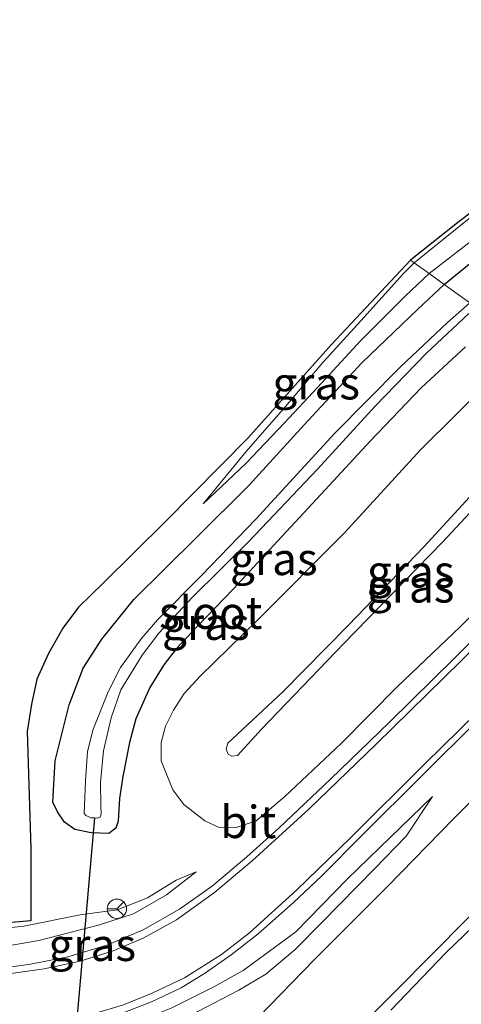
# Model space of a CAD drawing. Units: metres. Extents: x 199995 to 206345, y 362499 to 368753.
# Drawn here: x 202227 to 202261, y 363798 to 363874 of the extents above; entities that cross this region are included whole.
import ezdxf
from ezdxf.enums import TextEntityAlignment as Align

# ---------------------------------------------------------------- set-up
doc = ezdxf.new("R2010")
doc.units = ezdxf.units.M
doc.layers.get('0').update_dxf_attribs({"lineweight": 25})
for name, color, linetype in [('B-ME-GW-INSTEEKWATERGANG-L-B1', 10, 'Continuous'), ('B-ME-KG-KADASTRAAL-OPNAMEDTMGRENS-L-B1', 10, 'Continuous'), ('B-ME-KW-DUIKER-L-B1', 10, 'Continuous')]:
    doc.layers.add(name, color=color, linetype=linetype)
for name, color, linetype, lineweight in [('B-ME-GW-KRUINLIJN-L-B1', 93, 'Continuous', 18), ('B-ME-GW-TEENLIJN-L-B1', 93, 'Continuous', 18), ('B-ME-IE-GRASLAND-GV-B6', 93, 'Continuous', 18), ('B-ME-IE-HULPGEOMETRIE-L-B1', 53, 'Continuous', 18), ('B-ME-OG-WATER-GV-B6', 153, 'Continuous', 18), ('B-ME-VH-VERH_SOORT-BITUMEN-GV-B6', 8, 'IE-TERREINAFSCHEIDING-NATUURLIJK-HOUTWAL', 18), ('B-ME-VW-MARKERING-STREEP-015-L-B1', 7, 'Continuous', 18), ('B-ME-VW-MEUBILAIR_WEGMEUBILAIR-RONA-S-B1', 8, 'Continuous', 18)]:
    doc.layers.add(name, color=color, linetype=linetype, lineweight=lineweight)
doc.styles.add('NLCS-ISO', font='NLCS-ISO.TTF')
doc.linetypes.add('IE-TERREINAFSCHEIDING-NATUURLIJK-HOUTWAL', pattern='A,7,-1.5,[67,NLCS.SHX,S=0.75,R=45,X=0,Y=0],-1.5,7,-1.5,[70,NLCS.SHX,S=0.75,R=0,X=0,Y=0],-1.5', length=20)

# ---------------------------------------------------------------- blocks, each defined once
blk = doc.blocks.new('wegwijzer')
for q in [(-0.53, -0.53), (0, 0.75), (0.53, -0.53)]:
    blk.add_line((0, 0), q)
blk.add_circle((0, 0), 0.75)

msp = doc.modelspace()

# ---------------------------------------------------------------- linework, layer by layer
at = {"layer": 'B-ME-GW-INSTEEKWATERGANG-L-B1'}
for points in [[(202259.775, 363853.245, 24.929), (202264.257, 363856.911, 24.929), (202268.618, 363859.795, 24.961), (202272.89, 363862.25, 24.961), (202277.981, 363864.132, 24.939), (202283.353, 363865.327, 24.918), (202291.041, 363866.397, 24.853), (202299.258, 363867.916, 24.896), (202306.083, 363868.813, 24.896), (202308.726, 363869.526, 24.929), (202310.263, 363870.275, 24.972), (202313.469, 363873.443, 25.165), (202320.664, 363880.157, 25.219), (202333.064, 363891.429, 25.187), (202346.842, 363903.831, 25.197), (202360.79, 363915.773, 25.09), (202369.434, 363923.007, 25.107)], [(202261.406, 363848.417, 24.683), (202257.996, 363845.269, 24.683), (202254.061, 363841.148, 24.724), (202250.584, 363837.393, 24.724), (202246.941, 363833.459, 24.806), (202243.515, 363829.749, 24.806), (202240.709, 363826.824, 24.806), (202239.085, 363825.122, 24.785), (202238.119, 363823.873, 24.765), (202237.051, 363822.126, 24.785), (202235.974, 363819.713, 24.826), (202235.479, 363817.876, 24.806), (202234.961, 363815.264, 24.826), (202234.706, 363813.568, 24.847), (202234.605, 363811.807, 24.847), (202234.415, 363811.259, 24.847), (202233.884, 363810.863, 24.826), (202232.526, 363810.917, 24.826), (202231.264, 363811.168, 24.867), (202230.458, 363811.735, 24.867), (202229.927, 363812.536, 24.867), (202229.561, 363813.264, 24.826), (202229.753, 363816.456, 24.785), (202230.812, 363820.786, 24.785), (202231.907, 363823.607, 24.826), (202233.355, 363825.862, 24.847), (202235.812, 363828.929, 24.847), (202240.671, 363833.725, 24.929), (202244.69, 363837.732, 24.888), (202249.241, 363842.724, 24.888), (202253.439, 363847.221, 24.888), (202257.695, 363851.321, 24.929), (202259.775, 363853.245, 24.929)]]:
    msp.add_polyline3d(points, dxfattribs=at)
at = {"layer": 'B-ME-GW-KRUINLIJN-L-B1'}
for points in [[(202304.957, 363869.921, 24.922), (202296.996, 363868.491, 24.901), (202287.63, 363867.016, 24.869), (202280.257, 363865.708, 24.922), (202276.4, 363864.734, 24.858), (202272.951, 363863.427, 24.879), (202270.183, 363862.052, 24.89), (202266.511, 363859.733, 24.89), (202262.214, 363856.872, 24.847), (202258.602, 363854.094, 24.847)], [(202258.602, 363854.094, 24.847), (202256.756, 363852.342, 24.847), (202253.346, 363848.924, 24.847), (202249.996, 363845.293, 24.888), (202247.451, 363842.561, 24.908), (202244.454, 363839.425, 24.929), (202241.173, 363836.315, 24.888)], [(202270.695, 363845.343, 28.312), (202270.119, 363844.946, 28.291), (202267.766, 363843.081, 28.332), (202264.334, 363839.814, 28.291), (202261.722, 363836.811, 28.311), (202258.214, 363833.012, 28.27), (202252.348, 363826.913, 28.291), (202247.29, 363821.761, 28.291), (202243.066, 363817.839, 28.25), (202242.94, 363817.377, 28.188), (202243.105, 363816.967, 28.25), (202243.376, 363816.833, 28.27), (202243.821, 363816.888, 28.27), (202245.66, 363818.901, 28.332), (202252.027, 363825.536, 28.311), (202259.598, 363833.31, 28.373), (202265.407, 363839.536, 28.455), (202268.383, 363842.553, 28.434), (202270.523, 363844.224, 28.393), (202271.424, 363844.816, 28.401)], [(202255.641, 363797.202, 28.373), (202259.896, 363801.64, 28.373), (202264.085, 363805.672, 28.393), (202268.798, 363810.34, 28.352), (202273.628, 363815.208, 28.373), (202278.026, 363819.522, 28.393), (202282.678, 363824.152, 28.393), (202285.929, 363827.402, 28.332), (202286.055, 363827.729, 28.332), (202285.99, 363828.048, 28.27), (202285.83, 363828.15, 28.229), (202285.355, 363827.965, 28.25), (202282.562, 363825.216, 28.373), (202274.037, 363816.773, 28.332), (202266.732, 363809.558, 28.373), (202261.575, 363804.295, 28.393), (202256.031, 363798.696, 28.393), (202249.791, 363792.456, 28.414)], [(202206.339, 363792.664, 25.594), (202211.264, 363793.013, 25.441), (202218.563, 363793.562, 25.4), (202223.648, 363794.079, 25.318), (202228.393, 363794.411, 25.298), (202231.548, 363794.87, 25.257), (202234.969, 363795.887, 25.236), (202238.689, 363797.373, 25.154), (202242, 363799.011, 25.093), (202244.265, 363800.286, 25.154), (202248.318, 363803.257, 25.072), (202252.304, 363807.356, 24.97), (202258.877, 363813.703, 24.847)], [(202240.621, 363807.907, 25.236), (202238.344, 363806.119, 25.277), (202235.791, 363804.639, 25.318), (202233.171, 363803.815, 25.298), (202228.487, 363802.595, 25.359), (202224.151, 363801.839, 25.441), (202218.663, 363801.303, 25.421), (202212.714, 363800.959, 25.462), (202208.157, 363800.654, 25.564), (202206.499, 363800.78, 25.564), (202205.31, 363801.034, 25.519)]]:
    msp.add_polyline3d(points, dxfattribs=at)
at = {"layer": 'B-ME-GW-TEENLIJN-L-B1'}
for points in [[(202257.456, 363854.923, 24.187), (202261.435, 363858.144, 24.112), (202266.388, 363861.996, 23.972), (202271.031, 363864.69, 23.8), (202274.663, 363866.426, 23.779), (202277.703, 363867.475, 23.8), (202281.429, 363868.431, 23.876), (202286.018, 363868.967, 23.94), (202292.941, 363869.246, 24.155), (202299.008, 363869.892, 24.499), (202304.026, 363870.34, 24.725), (202304.957, 363869.921, 24.922)], [(202241.173, 363836.315, 24.888), (202244.495, 363840.337, 24.765), (202247.508, 363843.832, 24.621), (202250.41, 363847.225, 24.457), (202253.329, 363850.436, 24.314), (202256.636, 363854.099, 24.211), (202257.456, 363854.923, 24.187)], [(202266.134, 363832.002, 24.97), (202260.995, 363826.81, 25.011), (202256.168, 363822.192, 25.113), (202251.853, 363817.833, 25.154), (202247.457, 363813.703, 25.175), (202245.258, 363811.84, 25.236), (202243.64, 363811.296, 25.257), (202242.411, 363811.321, 25.257), (202241.303, 363811.844, 25.257), (202239.664, 363813.101, 25.154), (202238.835, 363814.225, 25.154), (202237.923, 363816.456, 25.031), (202237.92, 363817.873, 25.011), (202238.268, 363819.129, 25.011), (202238.886, 363820.386, 25.011), (202239.695, 363821.652, 24.99), (202240.945, 363823.01, 24.949), (202245.362, 363827.326, 24.929), (202252.061, 363834.067, 24.908), (202257.929, 363840.485, 24.847), (202263.461, 363845.957, 24.99)], [(202245.434, 363796.684, 24.703), (202249.741, 363801.1, 24.642), (202255.4, 363806.764, 24.683), (202260.52, 363812.022, 24.683), (202266.098, 363817.577, 24.621), (202271.44, 363822.568, 24.642), (202277.25, 363828.254, 24.621), (202281.358, 363832.043, 24.703), (202284.348, 363833.905, 24.724), (202286.148, 363834.196, 24.806), (202287.742, 363833.916, 24.806), (202288.945, 363833.203, 24.826), (202291.009, 363831.478, 24.867), (202292.606, 363829.51, 24.99), (202293.241, 363828.329, 25.031)], [(202258.877, 363813.703, 24.847), (202256.832, 363810.647, 24.806), (202254.392, 363808.122, 24.785), (202250.352, 363803.996, 24.806), (202248.276, 363801.89, 24.888), (202245.996, 363799.987, 24.826), (202243.926, 363798.77, 24.847), (202240.752, 363797.113, 24.847), (202236.671, 363795.392, 24.888), (202232.665, 363793.884, 24.888), (202230.088, 363793.365, 24.97), (202225.492, 363792.669, 24.847), (202221.111, 363792.351, 24.826), (202215.516, 363791.557, 24.765), (202211.467, 363791.345, 24.744), (202207.923, 363791.043, 24.703), (202206.566, 363790.817, 24.718)], [(202205.078, 363802.921, 24.799), (202206.447, 363802.403, 24.785), (202208.415, 363802.197, 24.765), (202212.34, 363802.4, 24.703), (202218.057, 363802.951, 24.806), (202222.965, 363803.23, 24.847), (202227.324, 363803.699, 24.888), (202231.682, 363804.573, 24.929), (202234.529, 363804.958, 25.011), (202236.881, 363805.897, 25.093), (202239.087, 363807.25, 25.113), (202240.621, 363807.907, 25.236)]]:
    msp.add_polyline3d(points, dxfattribs=at)
at = {"layer": 'B-ME-IE-GRASLAND-GV-B6'}
for points in [[(202333.064, 363891.429, 25.187), (202320.664, 363880.157, 25.219), (202313.469, 363873.443, 25.165), (202310.263, 363870.275, 24.972), (202308.726, 363869.526, 24.929), (202306.083, 363868.813, 24.896), (202299.258, 363867.916, 24.896), (202291.041, 363866.397, 24.853), (202283.353, 363865.327, 24.918), (202277.981, 363864.132, 24.939), (202272.89, 363862.25, 24.961), (202268.618, 363859.795, 24.961), (202264.257, 363856.911, 24.929), (202259.775, 363853.245, 24.929), (202258.602, 363854.094, 24.847), (202262.214, 363856.872, 24.847), (202266.511, 363859.733, 24.89), (202270.183, 363862.052, 24.89), (202272.951, 363863.427, 24.879), (202276.4, 363864.734, 24.858), (202280.257, 363865.708, 24.922), (202287.63, 363867.016, 24.869), (202296.996, 363868.491, 24.901), (202304.957, 363869.921, 24.922)], [(202257.456, 363854.923, 24.187), (202261.435, 363858.144, 24.112), (202266.388, 363861.996, 23.972), (202271.031, 363864.69, 23.8), (202274.663, 363866.426, 23.779), (202277.703, 363867.475, 23.8), (202281.429, 363868.431, 23.876), (202286.018, 363868.967, 23.94), (202292.941, 363869.246, 24.155), (202299.008, 363869.892, 24.499), (202304.026, 363870.34, 24.725), (202304.957, 363869.921, 24.922), (202296.996, 363868.491, 24.901), (202287.63, 363867.016, 24.869), (202280.257, 363865.708, 24.922), (202276.4, 363864.734, 24.858), (202272.951, 363863.427, 24.879), (202270.183, 363862.052, 24.89), (202266.511, 363859.733, 24.89), (202262.214, 363856.872, 24.847), (202258.602, 363854.094, 24.847), (202257.456, 363854.923, 24.187)], [(202261.435, 363858.144, 24.112), (202257.456, 363854.923, 24.187), (202257.165, 363855.133, 24.174), (202260.918, 363858.099, 23.932), (202265.032, 363861.218, 23.803)], [(202261.737, 363851.825, 23.8), (202259.775, 363853.245, 24.929), (202264.257, 363856.911, 24.929)], [(202220.189, 363803.446, 24.748), (202227.865, 363804.117, 24.85), (202227.866, 363809.692, 24.85), (202227.596, 363818.72, 24.85), (202227.923, 363820.851, 24.83), (202228.318, 363822.779, 24.789), (202229.226, 363824.763, 24.809), (202230.323, 363826.707, 24.871), (202231.542, 363828.34, 24.83), (202233.436, 363830.178, 24.871), (202238.225, 363834.924, 24.83), (202244.619, 363841.37, 24.625), (202251.082, 363848.607, 24.317), (202257.165, 363855.133, 24.174), (202257.456, 363854.923, 24.187)], [(202257.456, 363854.923, 24.187), (202256.636, 363854.099, 24.211), (202253.329, 363850.436, 24.314), (202250.41, 363847.225, 24.457), (202247.508, 363843.832, 24.621), (202244.495, 363840.337, 24.765), (202241.173, 363836.315, 24.888), (202244.454, 363839.425, 24.929), (202247.451, 363842.561, 24.908), (202249.996, 363845.293, 24.888), (202253.346, 363848.924, 24.847), (202256.756, 363852.342, 24.847), (202258.602, 363854.094, 24.847), (202259.775, 363853.245, 24.929), (202257.695, 363851.321, 24.929), (202253.439, 363847.221, 24.888), (202249.241, 363842.724, 24.888), (202244.69, 363837.732, 24.888), (202240.671, 363833.725, 24.929), (202235.812, 363828.929, 24.847), (202233.355, 363825.862, 24.847), (202231.907, 363823.607, 24.826), (202230.812, 363820.786, 24.785), (202229.753, 363816.456, 24.785), (202229.561, 363813.264, 24.826), (202229.927, 363812.536, 24.867), (202230.458, 363811.735, 24.867), (202231.264, 363811.168, 24.867), (202232.526, 363810.917, 24.826), (202233.884, 363810.863, 24.826), (202234.415, 363811.259, 24.847), (202234.605, 363811.807, 24.847), (202234.706, 363813.568, 24.847), (202234.961, 363815.264, 24.826), (202235.479, 363817.876, 24.806), (202235.974, 363819.713, 24.826), (202237.051, 363822.126, 24.785), (202238.119, 363823.873, 24.765), (202239.085, 363825.122, 24.785), (202240.709, 363826.824, 24.806), (202243.515, 363829.749, 24.806), (202246.941, 363833.459, 24.806), (202250.584, 363837.393, 24.724), (202254.061, 363841.148, 24.724), (202257.996, 363845.269, 24.683), (202261.406, 363848.417, 24.683)], [(202258.602, 363854.094, 24.847), (202256.756, 363852.342, 24.847), (202253.346, 363848.924, 24.847), (202249.996, 363845.293, 24.888), (202247.451, 363842.561, 24.908), (202244.454, 363839.425, 24.929), (202241.173, 363836.315, 24.888), (202244.495, 363840.337, 24.765), (202247.508, 363843.832, 24.621), (202250.41, 363847.225, 24.457), (202253.329, 363850.436, 24.314), (202256.636, 363854.099, 24.211), (202257.456, 363854.923, 24.187), (202258.602, 363854.094, 24.847)], [(202261.406, 363848.417, 24.683), (202257.996, 363845.269, 24.683), (202254.061, 363841.148, 24.724), (202250.584, 363837.393, 24.724), (202246.941, 363833.459, 24.806), (202243.515, 363829.749, 24.806), (202240.709, 363826.824, 24.806), (202239.085, 363825.122, 24.785), (202238.119, 363823.873, 24.765), (202237.051, 363822.126, 24.785), (202235.974, 363819.713, 24.826), (202235.479, 363817.876, 24.806), (202234.961, 363815.264, 24.826), (202234.706, 363813.568, 24.847), (202234.605, 363811.807, 24.847), (202234.415, 363811.259, 24.847), (202233.884, 363810.863, 24.826), (202232.526, 363810.917, 24.826), (202231.264, 363811.168, 24.867), (202230.458, 363811.735, 24.867), (202229.927, 363812.536, 24.867), (202229.561, 363813.264, 24.826), (202229.753, 363816.456, 24.785), (202230.812, 363820.786, 24.785), (202231.907, 363823.607, 24.826), (202233.355, 363825.862, 24.847), (202235.812, 363828.929, 24.847), (202240.671, 363833.725, 24.929), (202244.69, 363837.732, 24.888), (202249.241, 363842.724, 24.888), (202253.439, 363847.221, 24.888), (202257.695, 363851.321, 24.929), (202259.775, 363853.245, 24.929), (202261.737, 363851.825, 23.8)], [(202261.737, 363851.825, 23.8), (202260.03, 363850.32, 23.822), (202256.375, 363846.866, 23.781), (202251.295, 363841.73, 23.822), (202245.233, 363835.12, 23.781), (202241.056, 363830.81, 23.842), (202237.641, 363827.362, 23.822), (202236.378, 363825.896, 23.842), (202234.793, 363823.66, 23.719), (202233.831, 363821.784, 23.699), (202232.639, 363818.833, 23.76), (202232.246, 363817.155, 23.822), (202232.087, 363814.933, 23.904), (202231.974, 363812.39, 23.945), (202232.109, 363812.255, 23.986), (202232.531, 363812.075, 23.986), (202232.773, 363812.062, 23.976), (202233.017, 363812.049, 23.965), (202233.219, 363812.117, 23.965), (202233.284, 363812.339, 23.965), (202233.263, 363813.011, 23.965), (202233.24, 363814.83, 23.945), (202233.477, 363817.247, 23.842), (202234.073, 363819.784, 23.822), (202234.822, 363821.937, 23.801), (202236.449, 363824.614, 23.863), (202237.735, 363826.315, 23.863), (202240.35, 363829.096, 23.904), (202244.692, 363833.402, 23.863), (202249.987, 363838.984, 23.863), (202254.452, 363843.838, 23.822), (202258.365, 363847.908, 23.863), (202261.657, 363851.009, 23.842)], [(202266.134, 363832.002, 24.97), (202260.995, 363826.81, 25.011), (202256.168, 363822.192, 25.113), (202251.853, 363817.833, 25.154), (202247.457, 363813.703, 25.175), (202245.258, 363811.84, 25.236), (202243.64, 363811.296, 25.257), (202242.411, 363811.321, 25.257), (202241.303, 363811.844, 25.257), (202239.664, 363813.101, 25.154), (202238.835, 363814.225, 25.154), (202237.923, 363816.456, 25.031), (202237.92, 363817.873, 25.011), (202238.268, 363819.129, 25.011), (202238.886, 363820.386, 25.011), (202239.695, 363821.652, 24.99), (202240.945, 363823.01, 24.949), (202245.362, 363827.326, 24.929), (202252.061, 363834.067, 24.908), (202257.929, 363840.485, 24.847), (202263.461, 363845.957, 24.99)], [(202263.461, 363845.957, 24.99), (202257.929, 363840.485, 24.847), (202252.061, 363834.067, 24.908), (202245.362, 363827.326, 24.929), (202240.945, 363823.01, 24.949), (202239.695, 363821.652, 24.99), (202238.886, 363820.386, 25.011), (202238.268, 363819.129, 25.011), (202237.92, 363817.873, 25.011), (202237.923, 363816.456, 25.031), (202238.835, 363814.225, 25.154), (202239.664, 363813.101, 25.154), (202241.303, 363811.844, 25.257), (202242.411, 363811.321, 25.257), (202243.64, 363811.296, 25.257), (202245.258, 363811.84, 25.236), (202247.457, 363813.703, 25.175), (202251.853, 363817.833, 25.154), (202256.168, 363822.192, 25.113), (202260.995, 363826.81, 25.011), (202266.134, 363832.002, 24.97)], [(202271.424, 363844.816, 28.401), (202270.523, 363844.224, 28.393), (202268.383, 363842.553, 28.434), (202265.407, 363839.536, 28.455), (202259.598, 363833.31, 28.373), (202252.027, 363825.536, 28.311), (202245.66, 363818.901, 28.332), (202243.821, 363816.888, 28.27), (202243.376, 363816.833, 28.27), (202243.105, 363816.967, 28.25), (202242.94, 363817.377, 28.188), (202243.066, 363817.839, 28.25), (202247.29, 363821.761, 28.291), (202252.348, 363826.913, 28.291), (202258.214, 363833.012, 28.27), (202261.722, 363836.811, 28.311), (202264.334, 363839.814, 28.291), (202267.766, 363843.081, 28.332), (202270.119, 363844.946, 28.291), (202270.695, 363845.343, 28.312), (202271.424, 363844.816, 28.401)], [(202261.722, 363836.811, 28.311), (202258.214, 363833.012, 28.27), (202252.348, 363826.913, 28.291), (202247.29, 363821.761, 28.291), (202243.066, 363817.839, 28.25), (202242.94, 363817.377, 28.188), (202243.105, 363816.967, 28.25), (202243.376, 363816.833, 28.27), (202243.821, 363816.888, 28.27), (202245.66, 363818.901, 28.332), (202252.027, 363825.536, 28.311), (202259.598, 363833.31, 28.373), (202265.407, 363839.536, 28.455)], [(202234.98, 363797.008, 25.318), (202237.17, 363797.866, 25.298), (202239.465, 363798.932, 25.277), (202241.35, 363800.103, 25.277), (202243.32, 363801.479, 25.257), (202245.419, 363803.096, 25.277), (202248.119, 363805.494, 25.195), (202250.322, 363807.589, 25.154), (202253.476, 363810.777, 25.052), (202258.047, 363815.299, 25.011), (202262.37, 363819.602, 24.908), (202267.437, 363824.63, 24.867), (202272.339, 363829.325, 24.785), (202276.179, 363832.709, 24.785), (202279.14, 363834.962, 24.785), (202280.965, 363836.076, 24.724), (202282.448, 363836.839, 24.706), (202285.148, 363835.38, 24.706), (202287.786, 363834.287, 24.788), (202290.639, 363832.377, 24.849), (202292.907, 363829.909, 25.013), (202294.322, 363826.826, 25.001)], [(202249.368, 363783.639, 25.035), (202266.459, 363800.936, 25.024), (202282.229, 363816.493, 25.099), (202291.672, 363825.493, 25.024), (202292.513, 363826.652, 25.024), (202293.241, 363828.329, 25.031), (202292.606, 363829.51, 24.99), (202291.009, 363831.478, 24.867), (202288.945, 363833.203, 24.826), (202287.742, 363833.916, 24.806), (202286.148, 363834.196, 24.806), (202284.348, 363833.905, 24.724), (202281.358, 363832.043, 24.703), (202277.25, 363828.254, 24.621), (202271.44, 363822.568, 24.642), (202266.098, 363817.577, 24.621), (202260.52, 363812.022, 24.683), (202255.4, 363806.764, 24.683), (202249.741, 363801.1, 24.642), (202245.434, 363796.684, 24.703)], [(202245.434, 363796.684, 24.703), (202249.741, 363801.1, 24.642), (202255.4, 363806.764, 24.683), (202260.52, 363812.022, 24.683), (202266.098, 363817.577, 24.621), (202271.44, 363822.568, 24.642), (202277.25, 363828.254, 24.621), (202281.358, 363832.043, 24.703), (202284.348, 363833.905, 24.724), (202286.148, 363834.196, 24.806), (202287.742, 363833.916, 24.806), (202288.945, 363833.203, 24.826), (202291.009, 363831.478, 24.867), (202292.606, 363829.51, 24.99), (202293.241, 363828.329, 25.031)], [(202265.191, 363829.001, 24.97), (202260.58, 363824.425, 25.072), (202255.543, 363819.459, 25.113), (202250.996, 363815.037, 25.195), (202247.044, 363811.299, 25.236), (202244.536, 363809.044, 25.277), (202241.898, 363806.819, 25.339), (202239.346, 363805.001, 25.339), (202236.539, 363803.407, 25.421), (202233.739, 363802.229, 25.441), (202230.715, 363801.336, 25.503), (202227.846, 363800.765, 25.523), (202223.83, 363800.192, 25.564)], [(202255.641, 363797.202, 28.373), (202259.896, 363801.64, 28.373), (202264.085, 363805.672, 28.393), (202268.798, 363810.34, 28.352), (202273.628, 363815.208, 28.373), (202278.026, 363819.522, 28.393), (202282.678, 363824.152, 28.393), (202285.929, 363827.402, 28.332), (202286.055, 363827.729, 28.332), (202285.99, 363828.048, 28.27), (202285.83, 363828.15, 28.229), (202285.355, 363827.965, 28.25), (202282.562, 363825.216, 28.373), (202274.037, 363816.773, 28.332), (202266.732, 363809.558, 28.373), (202261.575, 363804.295, 28.393), (202256.031, 363798.696, 28.393), (202249.791, 363792.456, 28.414)], [(202249.791, 363792.456, 28.414), (202256.031, 363798.696, 28.393), (202261.575, 363804.295, 28.393), (202266.732, 363809.558, 28.373), (202274.037, 363816.773, 28.332), (202282.562, 363825.216, 28.373), (202285.355, 363827.965, 28.25), (202285.83, 363828.15, 28.229), (202285.99, 363828.048, 28.27), (202286.055, 363827.729, 28.332), (202285.929, 363827.402, 28.332), (202282.678, 363824.152, 28.393), (202278.026, 363819.522, 28.393), (202273.628, 363815.208, 28.373), (202268.798, 363810.34, 28.352), (202264.085, 363805.672, 28.393), (202259.896, 363801.64, 28.373), (202255.641, 363797.202, 28.373)], [(202240.752, 363797.113, 24.847), (202243.926, 363798.77, 24.847), (202245.996, 363799.987, 24.826), (202248.276, 363801.89, 24.888), (202250.352, 363803.996, 24.806), (202254.392, 363808.122, 24.785), (202256.832, 363810.647, 24.806), (202258.877, 363813.703, 24.847), (202252.304, 363807.356, 24.97), (202248.318, 363803.257, 25.072), (202244.265, 363800.286, 25.154), (202242, 363799.011, 25.093), (202238.689, 363797.373, 25.154)], [(202238.689, 363797.373, 25.154), (202242, 363799.011, 25.093), (202244.265, 363800.286, 25.154), (202248.318, 363803.257, 25.072), (202252.304, 363807.356, 24.97), (202258.877, 363813.703, 24.847), (202256.832, 363810.647, 24.806), (202254.392, 363808.122, 24.785), (202250.352, 363803.996, 24.806), (202248.276, 363801.89, 24.888), (202245.996, 363799.987, 24.826), (202243.926, 363798.77, 24.847), (202240.752, 363797.113, 24.847)], [(202205.31, 363801.034, 25.519), (202205.078, 363802.921, 24.799), (202206.447, 363802.403, 24.785), (202208.415, 363802.197, 24.765), (202212.34, 363802.4, 24.703), (202218.057, 363802.951, 24.806), (202222.965, 363803.23, 24.847), (202227.324, 363803.699, 24.888), (202231.682, 363804.573, 24.929), (202234.529, 363804.958, 25.011), (202236.881, 363805.897, 25.093), (202239.087, 363807.25, 25.113), (202240.621, 363807.907, 25.236), (202238.344, 363806.119, 25.277), (202235.791, 363804.639, 25.318), (202233.171, 363803.815, 25.298), (202228.487, 363802.595, 25.359), (202224.151, 363801.839, 25.441), (202218.663, 363801.303, 25.421), (202212.714, 363800.959, 25.462), (202208.157, 363800.654, 25.564), (202206.499, 363800.78, 25.564), (202205.31, 363801.034, 25.519)], [(202224.151, 363801.839, 25.441), (202228.487, 363802.595, 25.359), (202233.171, 363803.815, 25.298), (202235.791, 363804.639, 25.318), (202238.344, 363806.119, 25.277), (202240.621, 363807.907, 25.236), (202239.087, 363807.25, 25.113), (202236.881, 363805.897, 25.093), (202234.529, 363804.958, 25.011), (202231.682, 363804.573, 24.929), (202227.324, 363803.699, 24.888), (202222.965, 363803.23, 24.847)]]:
    msp.add_polyline3d(points, dxfattribs=at)
at = {"layer": 'B-ME-IE-HULPGEOMETRIE-L-B1'}
msp.add_polyline3d([(202257.165, 363855.133, 24.174), (202257.456, 363854.923, 24.187), (202258.602, 363854.094, 24.847), (202259.775, 363853.245, 24.929), (202261.737, 363851.825, 23.8)], dxfattribs=at)
at = {"layer": 'B-ME-KG-KADASTRAAL-OPNAMEDTMGRENS-L-B1'}
for points in [[(202324.036, 363885.422, 25.2), (202316.415, 363878.522, 25.134), (202309.319, 363871.805, 25.071), (202308.333, 363871.189, 25.093), (202306.653, 363870.895, 24.856), (202301.736, 363870.293, 24.706), (202296.733, 363869.928, 24.383), (202287.866, 363869.516, 23.975), (202284.06, 363869.047, 23.846), (202278.723, 363867.991, 23.76), (202275.169, 363866.857, 23.588), (202272.111, 363865.443, 23.652), (202267.255, 363862.84, 23.695), (202265.032, 363861.218, 23.803), (202260.918, 363858.099, 23.932), (202257.165, 363855.133, 24.174)], [(202257.165, 363855.133, 24.174), (202251.082, 363848.607, 24.317), (202244.619, 363841.37, 24.625), (202238.225, 363834.924, 24.83), (202233.436, 363830.178, 24.871), (202231.542, 363828.34, 24.83), (202230.323, 363826.707, 24.871), (202229.226, 363824.763, 24.809), (202228.318, 363822.779, 24.789), (202227.923, 363820.851, 24.83), (202227.596, 363818.72, 24.85), (202227.866, 363809.692, 24.85), (202227.865, 363804.117, 24.85), (202220.189, 363803.446, 24.748), (202212.517, 363802.804, 24.645), (202208.144, 363802.497, 24.748)]]:
    msp.add_polyline3d(points, dxfattribs=at)
at = {"layer": 'B-ME-KW-DUIKER-L-B1'}
msp.add_line((202232.773, 363812.062, 23.976), (202230.72, 363788.367, 24.393), dxfattribs=at)
at = {"layer": 'B-ME-OG-WATER-GV-B6'}
msp.add_polyline3d([(202261.657, 363851.009, 23.842), (202258.365, 363847.908, 23.863), (202254.452, 363843.838, 23.822), (202249.987, 363838.984, 23.863), (202244.692, 363833.402, 23.863), (202240.35, 363829.096, 23.904), (202237.735, 363826.315, 23.863), (202236.449, 363824.614, 23.863), (202234.822, 363821.937, 23.801), (202234.073, 363819.784, 23.822), (202233.477, 363817.247, 23.842), (202233.24, 363814.83, 23.945), (202233.263, 363813.011, 23.965), (202233.284, 363812.339, 23.965), (202233.219, 363812.117, 23.965), (202233.017, 363812.049, 23.965), (202232.773, 363812.062, 23.976), (202232.531, 363812.075, 23.986), (202232.109, 363812.255, 23.986), (202231.974, 363812.39, 23.945), (202232.087, 363814.933, 23.904), (202232.246, 363817.155, 23.822), (202232.639, 363818.833, 23.76), (202233.831, 363821.784, 23.699), (202234.793, 363823.66, 23.719), (202236.378, 363825.896, 23.842), (202237.641, 363827.362, 23.822), (202241.056, 363830.81, 23.842), (202245.233, 363835.12, 23.781), (202251.295, 363841.73, 23.822), (202256.375, 363846.866, 23.781), (202260.03, 363850.32, 23.822), (202261.737, 363851.825, 23.8)], dxfattribs=at)
at = {"layer": 'B-ME-VH-VERH_SOORT-BITUMEN-GV-B6'}
for points in [[(202223.83, 363800.192, 25.564), (202227.846, 363800.765, 25.523), (202230.715, 363801.336, 25.503), (202233.739, 363802.229, 25.441), (202236.539, 363803.407, 25.421), (202239.346, 363805.001, 25.339), (202241.898, 363806.819, 25.339), (202244.536, 363809.044, 25.277), (202247.044, 363811.299, 25.236), (202250.996, 363815.037, 25.195), (202255.543, 363819.459, 25.113), (202260.58, 363824.425, 25.072), (202265.191, 363829.001, 24.97), (202270.268, 363834.088, 24.949), (202273.754, 363837.315, 24.908), (202276.125, 363839.25, 24.867), (202277.682, 363840.288, 24.903), (202278.2, 363839.913, 24.912), (202281.912, 363837.227, 24.826), (202282.448, 363836.839, 24.706)], [(202282.448, 363836.839, 24.706), (202280.965, 363836.076, 24.724), (202279.14, 363834.962, 24.785), (202276.179, 363832.709, 24.785), (202272.339, 363829.325, 24.785), (202267.437, 363824.63, 24.867), (202262.37, 363819.602, 24.908), (202258.047, 363815.299, 25.011), (202253.476, 363810.777, 25.052), (202250.322, 363807.589, 25.154), (202248.119, 363805.494, 25.195), (202245.419, 363803.096, 25.277), (202243.32, 363801.479, 25.257), (202241.35, 363800.103, 25.277), (202239.465, 363798.932, 25.277), (202237.17, 363797.866, 25.298), (202234.98, 363797.008, 25.318)]]:
    msp.add_polyline3d(points, dxfattribs=at)
at = {"layer": 'B-ME-VW-MARKERING-STREEP-015-L-B1'}
for points in [[(202278.2, 363839.913, 24.912), (202277.747, 363839.64, 24.908), (202275.866, 363838.248, 24.949), (202273.486, 363836.369, 24.949), (202271.258, 363834.377, 24.97), (202267.587, 363830.699, 24.99), (202261.088, 363824.18, 25.113), (202254.491, 363817.734, 25.154), (202249.333, 363812.741, 25.257), (202244.955, 363808.748, 25.318), (202242.032, 363806.298, 25.359), (202239.115, 363804.196, 25.441), (202236.543, 363802.781, 25.482), (202234.215, 363801.806, 25.503), (202231.68, 363801.004, 25.523), (202228.9, 363800.417, 25.544), (202225.027, 363799.854, 25.585), (202218.96, 363799.127, 25.667), (202211.955, 363798.544, 25.728), (202206.983, 363798.449, 25.708), (202205.62, 363798.514, 25.722)], [(202281.912, 363837.227, 24.826), (202281.908, 363837.226, 24.826), (202279.753, 363835.987, 24.826), (202277.767, 363834.589, 24.847), (202275.145, 363832.453, 24.867), (202271.058, 363828.715, 24.888), (202265.041, 363822.864, 24.949), (202258.277, 363816.239, 25.113), (202252.548, 363810.526, 25.134), (202248.362, 363806.475, 25.236), (202244.731, 363803.189, 25.257), (202242.591, 363801.518, 25.298), (202239.728, 363799.713, 25.298), (202237.239, 363798.522, 25.359), (202235.005, 363797.629, 25.339), (202232.78, 363796.949, 25.38), (202229.593, 363796.38, 25.421), (202226.408, 363795.994, 25.441), (202221.803, 363795.624, 25.482), (202214.82, 363795.092, 25.564), (202208.717, 363794.678, 25.605), (202206.117, 363794.468, 25.65)]]:
    msp.add_polyline3d(points, dxfattribs=at)

# ---------------------------------------------------------------- block references
at = {"layer": 'B-ME-VW-MEUBILAIR_WEGMEUBILAIR-RONA-S-B1', "rotation": 90}
msp.add_blockref('wegwijzer', (202234.508, 363805.041, 25.093), dxfattribs=at)

# ---------------------------------------------------------------- texts
at = {"layer": 'B-ME-IE-GRASLAND-GV-B6', "ltscale": 0.2, "style": 'NLCS-ISO'}
for p in [(202249.8875, 363845.619), (202246.6205, 363832.054), (202257.182, 363831.088), (202257.176, 363829.9345), (202241.3715, 363827.0495), (202232.608, 363802.26)]:
    msp.add_text('gras', height=2.5, dxfattribs=at).set_placement(p, align=Align.MIDDLE_CENTER)
at = {"layer": 'B-ME-OG-WATER-GV-B6', "ltscale": 0.2, "style": 'NLCS-ISO'}
msp.add_text('sloot', height=2.5, dxfattribs=at).set_placement((202241.7486, 363827.9012), align=Align.MIDDLE_CENTER)
at = {"layer": 'B-ME-VH-VERH_SOORT-BITUMEN-GV-B6', "ltscale": 0.2, "style": 'NLCS-ISO'}
msp.add_text('bit', height=2.5, dxfattribs=at).set_placement((202244.6501, 363811.7501), align=Align.MIDDLE_CENTER)

doc.saveas('drawing.dxf')
